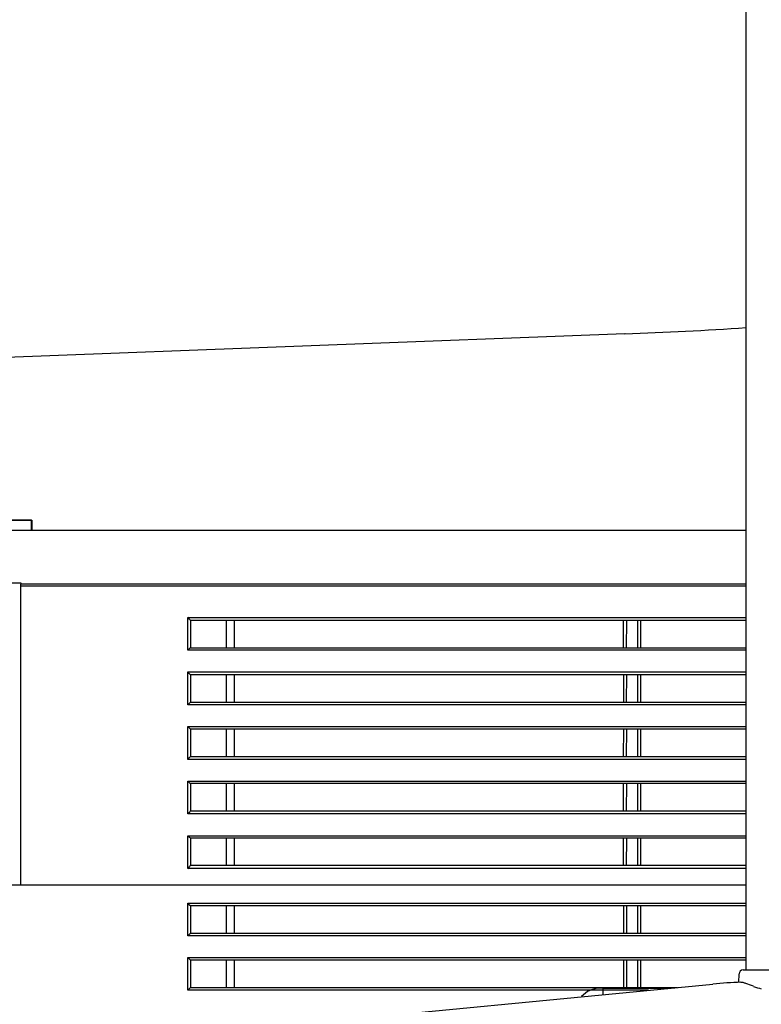
# Model space of a CAD drawing. Units: inches. Extents: x -3.17 to 0.03, y -0.01 to 6.5.
# Drawn here: x -1.48 to -0.57, y 3.31 to 4.52 of the extents above; entities that cross this region are included whole.
import ezdxf

# ---------------------------------------------------------------- set-up
doc = ezdxf.new("R2010")
doc.units = ezdxf.units.IN
doc.header["$MEASUREMENT"] = 0
doc.layers.add('20', color=7, linetype='Continuous')
doc.layers.add('Default', color=7, linetype='Continuous')

# ---------------------------------------------------------------- blocks, each defined once
blk = doc.blocks.new('LZOOTL8WSS2KN_RIGHT')
at = {"layer": '20', "color": 7, "linetype": 'Continuous', "lineweight": 25}
for p, q in [((-0.5882, 3.351), (-0.5882, 5.3325)), ((-1.4652, 3.9029), (-2.5218, 3.9029)), ((-1.4652, 3.8899), (-1.4652, 3.9029)), ((-0.5882, 3.8899), (-1.4652, 3.8899)), ((-0.5972, 3.3357), (-0.597, 3.3461)), ((-0.592, 3.351), (-0.557, 3.351)), ((-2.4703, 3.1568), (-0.6291, 3.3337)), ((-0.7638, 3.3286), (-0.7674, 3.3286)), ((-0.7638, 3.3286), (-0.6819, 3.3286)), ((-0.7638, 3.3207), (-0.7638, 3.3286))]:
    blk.add_line(p, q, dxfattribs=at)
for centre, radius, start, end in [((-0.8889, 8.5252), 4.3965, 271.9813, 273.9219), ((10.219, 4.5483), 10.9638, 182.1792, 182.1793), ((-0.592, 3.346), 0.005, 89.9964, 179), ((-0.5813, 2.836), 0.5, 91.5257, 95.4873), ((-0.7674, 3.2986), 0.03, 89.9977, 139.1917), ((-0.547, 3.4167), 0.0917, 249.4405, 255.7128)]:
    blk.add_arc(centre, radius, start, end, dxfattribs=at)
blk.add_open_spline([(-0.7365, 4.1314), (-0.7366, 4.1314), (-0.7368, 4.1314), (-0.7369, 4.1314)], degree=3, dxfattribs=at)
blk.add_open_spline([(-0.5792, 3.3309), (-0.5827, 3.3322), (-0.5858, 3.3334), (-0.5898, 3.3348), (-0.591, 3.3351), (-0.5926, 3.3355), (-0.5931, 3.3356), (-0.594, 3.3357), (-0.5944, 3.3358), (-0.5948, 3.3357)], degree=3, knots=[0, 0, 0, 0, 0.5, 0.5, 0.75, 0.75, 0.875, 0.875, 1, 1, 1, 1], dxfattribs=at)
at = {"layer": 'Default', "color": 7, "linetype": 'Continuous', "lineweight": 25}
for p, q in [((-0.7369, 4.1314), (-1.6668, 4.0955)), ((-2.501, 3.9029), (-1.4645, 3.9029)), ((-1.4645, 3.9029), (-1.4645, 3.8899)), ((-0.5882, 3.8899), (-2.4938, 3.8899)), ((-1.3682, 3.8899), (-1.3942, 3.8899)), ((-2.1597, 3.8257), (-1.4782, 3.8257)), ((-1.4782, 3.8257), (-1.4782, 3.8241)), ((-1.4782, 3.8216), (-1.4782, 3.8241)), ((-0.5882, 3.8241), (-1.4782, 3.8241)), ((-1.4782, 3.8086), (-1.4782, 3.8216)), ((-0.5882, 3.8216), (-1.4782, 3.8216)), ((-1.4782, 3.4697), (-1.4782, 3.8086)), ((-1.2733, 3.7835), (-0.5882, 3.7835)), ((-1.2733, 3.7433), (-1.2733, 3.7835)), ((-1.2699, 3.7796), (-1.2699, 3.7462)), ((-0.5882, 3.7795), (-1.2699, 3.7795)), ((-1.2259, 3.7462), (-1.2259, 3.7795)), ((-1.2159, 3.7462), (-1.2159, 3.7795)), ((-0.7386, 3.7462), (-0.7386, 3.7795)), ((-0.7352, 3.7795), (-0.7353, 3.7462)), ((-0.7212, 3.7462), (-0.7212, 3.7795)), ((-0.7178, 3.7795), (-0.7178, 3.7462)), ((-1.2699, 3.7462), (-0.5882, 3.7462)), ((-0.5882, 3.7433), (-1.2733, 3.7433)), ((-1.2733, 3.6763), (-1.2733, 3.7165)), ((-1.2733, 3.7165), (-0.5882, 3.7165)), ((-1.2699, 3.7129), (-1.2699, 3.6795)), ((-0.5882, 3.7128), (-1.2699, 3.7128)), ((-1.2259, 3.6795), (-1.2259, 3.7128)), ((-1.2159, 3.6795), (-1.2159, 3.7128)), ((-0.7385, 3.6795), (-0.7385, 3.7128)), ((-0.7352, 3.7128), (-0.7353, 3.6795)), ((-0.7212, 3.6795), (-0.7212, 3.7128)), ((-0.7178, 3.7128), (-0.7178, 3.6795)), ((-0.5882, 3.6763), (-1.2733, 3.6763)), ((-1.2699, 3.6795), (-0.5882, 3.6795)), ((-1.2733, 3.6093), (-1.2733, 3.6495)), ((-1.2733, 3.6495), (-0.5882, 3.6495)), ((-0.5882, 3.6462), (-1.2699, 3.6462)), ((-1.2699, 3.6462), (-1.2699, 3.6128)), ((-1.2259, 3.6128), (-1.2259, 3.6462)), ((-1.2159, 3.6128), (-1.2159, 3.6462)), ((-0.7386, 3.6128), (-0.7385, 3.6462)), ((-0.7352, 3.6462), (-0.7353, 3.6128)), ((-0.7212, 3.6128), (-0.7212, 3.6462)), ((-0.7178, 3.6462), (-0.7178, 3.6128)), ((-1.2699, 3.6128), (-0.5882, 3.6128)), ((-0.5882, 3.6093), (-1.2733, 3.6093)), ((-1.2733, 3.5825), (-0.5882, 3.5825)), ((-1.2733, 3.5423), (-1.2733, 3.5825)), ((-1.2699, 3.5795), (-1.2699, 3.5461)), ((-0.5882, 3.5795), (-1.2699, 3.5795)), ((-1.2259, 3.5462), (-1.2259, 3.5795)), ((-1.2159, 3.5462), (-1.2159, 3.5795)), ((-0.7386, 3.5462), (-0.7386, 3.5795)), ((-0.7352, 3.5795), (-0.7353, 3.5462)), ((-0.7212, 3.5462), (-0.7212, 3.5795)), ((-0.7178, 3.5795), (-0.7178, 3.5462)), ((-0.5882, 3.5423), (-1.2733, 3.5423)), ((-1.2699, 3.5462), (-0.5882, 3.5462)), ((-1.2733, 3.4753), (-1.2733, 3.5155)), ((-1.2733, 3.5155), (-0.5882, 3.5155)), ((-0.5882, 3.5128), (-1.27, 3.5128)), ((-1.2699, 3.5128), (-1.2699, 3.4794)), ((-1.2259, 3.4795), (-1.2259, 3.5128)), ((-1.2159, 3.4795), (-1.2159, 3.5128)), ((-0.7386, 3.4795), (-0.7386, 3.5128)), ((-0.7352, 3.5128), (-0.7353, 3.4795)), ((-0.7212, 3.4795), (-0.7212, 3.5128)), ((-0.7178, 3.5128), (-0.7178, 3.4795)), ((-1.2699, 3.4795), (-0.5882, 3.4795)), ((-1.4782, 3.4572), (-1.4782, 3.4697)), ((-0.5882, 3.4753), (-1.2733, 3.4753)), ((-1.4782, 3.455), (-2.1597, 3.455)), ((-1.4782, 3.455), (-1.4782, 3.4572)), ((-0.5882, 3.455), (-1.4782, 3.455)), ((-1.2732, 3.4328), (-0.5882, 3.4328)), ((-1.2732, 3.3928), (-1.2732, 3.4328)), ((-1.2698, 3.4295), (-1.2698, 3.3962)), ((-0.5882, 3.4295), (-1.2698, 3.4295)), ((-1.2259, 3.3962), (-1.2259, 3.4295)), ((-1.2159, 3.3962), (-1.2159, 3.4295)), ((-0.7385, 3.3962), (-0.7385, 3.4295)), ((-0.7352, 3.4295), (-0.7352, 3.3962)), ((-0.7212, 3.3962), (-0.7212, 3.4295)), ((-0.7178, 3.4295), (-0.7178, 3.3962)), ((-1.2698, 3.3962), (-0.5882, 3.3962)), ((-0.5882, 3.3928), (-1.2732, 3.3928)), ((-1.2732, 3.3661), (-0.5882, 3.3661)), ((-1.2732, 3.3261), (-1.2732, 3.3661)), ((-1.2698, 3.3628), (-1.2698, 3.3295)), ((-0.5882, 3.3628), (-1.2698, 3.3628)), ((-1.2259, 3.3295), (-1.2259, 3.3628)), ((-1.2159, 3.3295), (-1.2159, 3.3628)), ((-0.7385, 3.3295), (-0.7385, 3.3628)), ((-0.7352, 3.3628), (-0.7352, 3.3295)), ((-0.7212, 3.3295), (-0.7212, 3.3628)), ((-0.7178, 3.3628), (-0.7178, 3.3295)), ((-0.708, 3.3261), (-1.2732, 3.3261)), ((-1.2698, 3.3295), (-0.6724, 3.3295))]:
    blk.add_line(p, q, dxfattribs=at)
for centre, radius, start, end in [((-1.293, 3.695), 0.0292, 37.7763, 47.4622), ((-1.2258, 3.6307), 0.0658, 132.1101, 136.1553), ((-1.1527, 3.7679), 0.169, 224.486, 226.0768), ((-1.2982, 3.636), 0.0366, 313.0606, 320.6986), ((-1.2582, 3.596), 0.0203, 221.8641, 234.4556)]:
    blk.add_arc(centre, radius, start, end, dxfattribs=at)
for centre, major_axis, start_param in [((-1.2732, 3.4328), (0.00333, -0.00333), 4.725479), ((-1.2732, 3.3928), (0.00333, 0.00333), 4.699299), ((-1.2732, 3.3662), (0.00333, -0.00333), 4.725479), ((-1.2732, 3.3262), (0.00333, 0.00333), 4.699299)]:
    blk.add_ellipse(centre, major_axis=major_axis, ratio=0.013091, start_param=start_param, end_param=6.270095, dxfattribs=at)
for points, knots in [([(-1.2699, 3.7796), (-1.2699, 3.7797), (-1.2701, 3.7799), (-1.2705, 3.7805), (-1.2708, 3.7809), (-1.2717, 3.782), (-1.2725, 3.7828), (-1.2733, 3.7835)], [0, 0, 0, 0, 0.25, 0.25, 0.5, 0.5, 1, 1, 1, 1]), ([(-1.2699, 3.7462), (-1.27, 3.7462), (-1.2702, 3.7461), (-1.2706, 3.7457), (-1.2709, 3.7455), (-1.2718, 3.7446), (-1.2726, 3.744), (-1.2733, 3.7433)], [0, 0, 0, 0, 0.25, 0.25, 0.5, 0.5, 1, 1, 1, 1]), ([(-1.2699, 3.5461), (-1.2699, 3.546), (-1.2701, 3.5458), (-1.2705, 3.5453), (-1.2708, 3.5449), (-1.2717, 3.5438), (-1.2725, 3.543), (-1.2733, 3.5423)], [0, 0, 0, 0, 0.25, 0.25, 0.5, 0.5, 1, 1, 1, 1]), ([(-1.2733, 3.5155), (-1.2726, 3.5148), (-1.2719, 3.5142), (-1.2707, 3.5132), (-1.2702, 3.5128), (-1.27, 3.5128)], [0, 0, 0, 0, 0.5, 0.5, 1, 1, 1, 1]), ([(-1.2733, 3.4753), (-1.2725, 3.476), (-1.2717, 3.4768), (-1.2708, 3.478), (-1.2705, 3.4783), (-1.2701, 3.479), (-1.2699, 3.4792), (-1.2699, 3.4794)], [0, 0, 0, 0, 0.5, 0.5, 0.75, 0.75, 1, 1, 1, 1])]:
    blk.add_open_spline(points, degree=3, knots=knots, dxfattribs=at)

msp = doc.modelspace()

# ---------------------------------------------------------------- block references
msp.add_blockref('LZOOTL8WSS2KN_RIGHT', (0, 0))

doc.saveas('drawing.dxf')
